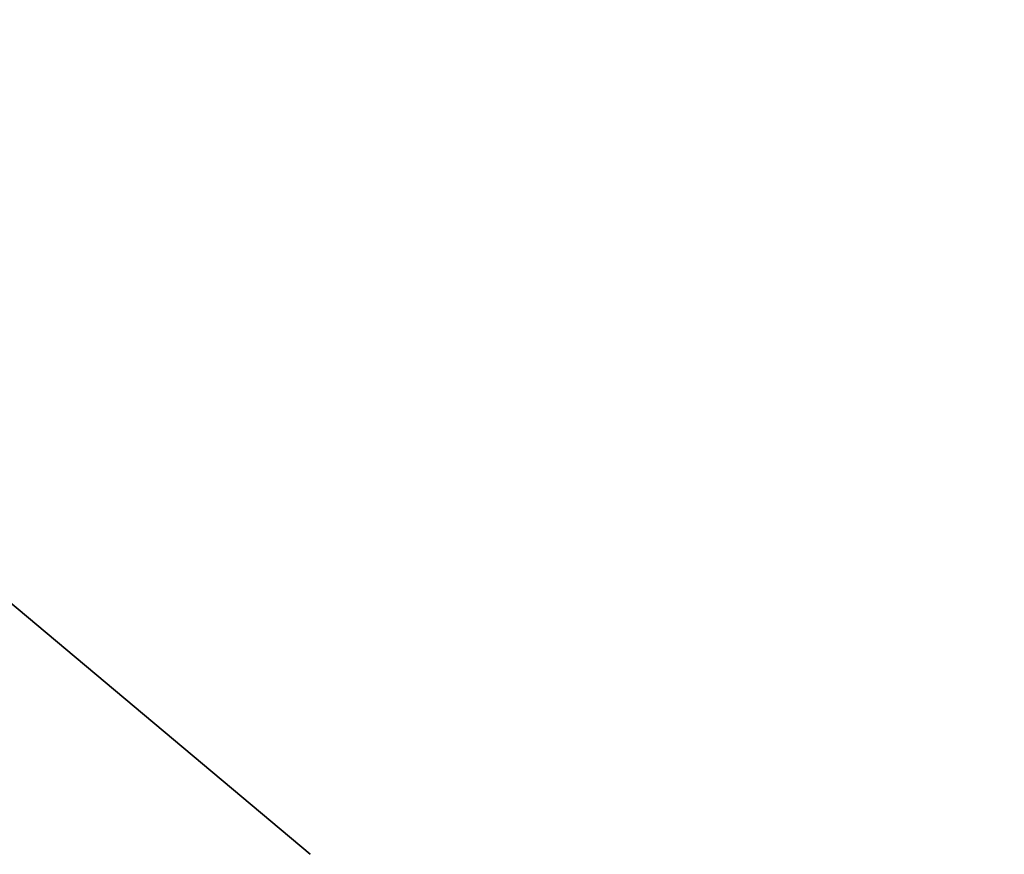
# Model space of a CAD drawing. Units: inches. Extents: x -2177 to 3082, y -232 to 383.
# Drawn here: x -29 to -28, y 39 to 40 of the extents above; entities that cross this region are included whole.
import ezdxf
from ezdxf.enums import TextEntityAlignment as Align

# ---------------------------------------------------------------- set-up
doc = ezdxf.new("R2010")
doc.units = ezdxf.units.IN
doc.header["$LTSCALE"] = 12
doc.header["$MEASUREMENT"] = 0
doc.linetypes.add('PHANTOM', pattern=[2.5, 1.25, -0.25, 0.25, -0.25, 0.25, -0.25])
doc.layers.get('DEFPOINTS').update_dxf_attribs({"color": 4})
for name, color, linetype in [('AMSDIMS', 30, 'Continuous'), ('AMSEQUIP', 5, 'Continuous'), ('AMSINT', 132, 'Continuous'), ('AMSTAG', 7, 'Continuous'), ('AMSUPPERCOVERAGE', 6, 'PHANTOM')]:
    doc.layers.add(name, color=color, linetype=linetype)
doc.styles.add('AMSTEXT', font='Yu Gothic UI Light.ttf')
doc.styles.add('Equiplist', font='Yu Gothic Light.ttf')
doc.dimstyles.new('AMSDIMS Quarter Hybrid', dxfattribs={"dimscale": 0, "dimtxt": 6, "dimasz": 4, "dimexe": 2, "dimexo": 2, "dimgap": 2, "dimtad": 1, "dimtoh": 1, "dimdec": 4, "dimzin": 3, "dimdsep": 46, "dimlunit": 5, "dimtxsty": 'AMSTEXT', "dimcen": 0, "dimclrd": 256, "dimclre": 256, "dimclrt": 256, "dimadec": 0, "dimazin": 0, "dimtfac": 0.66, "dimtdec": 4, "dimtofl": 0, "dimtmove": 0, "dimatfit": 3, "dimfxl": 1, "dimtolj": 1, "dimtzin": 0, "dimlwd": -1, "dimlwe": -1, "dimarcsym": 0})

# ---------------------------------------------------------------- blocks, each defined once
blk = doc.blocks.new('STE__rPWCJGJ')
at = {"layer": 'AMSEQUIP', "extrusion": (0.980855, 3.56117e-07, -0.194741)}
blk.add_line((-13.75014, 3.6707), (-13.75015, 20.1749), dxfattribs=at)
at = {"layer": 'AMSEQUIP', "extrusion": (1, 2.31135e-07, -4.82453e-21)}
blk.add_line((-13.75015, 20.1749), (-13.75014, 3.6707), dxfattribs=at)
at = {"layer": 'AMSEQUIP', "extrusion": (0.917268, -5.26427e-08, 0.39827)}
blk.add_line((-13.75015, 20.1749), (-13.75014, 3.6707), dxfattribs=at)
at = {"layer": 'AMSEQUIP', "extrusion": (0.91726, 4.76679e-07, -0.39829)}
blk.add_line((-13.75015, 3.6707), (-13.75015, 20.1749), dxfattribs=at)
at = {"layer": 'AMSEQUIP', "extrusion": (1, 2.31135e-07, 3.84842e-12)}
for p, q in [((-13.75015, 20.1749), (-13.75015, 3.6707)), ((-13.75015, 3.6707), (-13.75015, 20.1749))]:
    blk.add_line(p, q, dxfattribs=at)
at = {"layer": 'AMSEQUIP', "extrusion": (1, 2.31135e-07, 1.63471e-20)}
blk.add_line((-13.75015, 20.1749), (-13.75015, 20.1749), dxfattribs=at)
at = {"layer": 'AMSEQUIP', "extrusion": (0.980855, 9.65994e-08, 0.19474)}
blk.add_line((-13.75015, 20.1749), (-13.74943, 3.42064), dxfattribs=at)
blk = doc.blocks.new('STE__rTASAGL')
at = {"layer": 'AMSEQUIP', "extrusion": (0.980855, 3.56117e-07, -0.194741)}
blk.add_line((-13.75014, 3.6707), (-13.75015, 20.1749), dxfattribs=at)
at = {"layer": 'AMSEQUIP', "extrusion": (1, 2.31135e-07, -4.82453e-21)}
blk.add_line((-13.75015, 20.1749), (-13.75014, 3.6707), dxfattribs=at)
at = {"layer": 'AMSEQUIP', "extrusion": (0.917268, -5.26427e-08, 0.39827)}
blk.add_line((-13.75015, 20.1749), (-13.75014, 3.6707), dxfattribs=at)
at = {"layer": 'AMSEQUIP', "extrusion": (0.91726, 4.76679e-07, -0.39829)}
blk.add_line((-13.75015, 3.6707), (-13.75015, 20.1749), dxfattribs=at)
at = {"layer": 'AMSEQUIP', "extrusion": (1, 2.31135e-07, 3.84842e-12)}
for p, q in [((-13.75015, 20.1749), (-13.75015, 3.6707)), ((-13.75015, 3.6707), (-13.75015, 20.1749))]:
    blk.add_line(p, q, dxfattribs=at)
at = {"layer": 'AMSEQUIP', "extrusion": (1, 2.31135e-07, 1.63471e-20)}
blk.add_line((-13.75015, 20.1749), (-13.75015, 20.1749), dxfattribs=at)
at = {"layer": 'AMSEQUIP', "extrusion": (0.980855, 9.65994e-08, 0.19474)}
blk.add_line((-13.75015, 20.1749), (-13.74943, 3.42064), dxfattribs=at)
blk = doc.blocks.new('STE__rEQXKLL')
at = {"layer": 'AMSEQUIP', "extrusion": (0.980855, 3.56117e-07, -0.194741)}
blk.add_line((-13.75014, 3.6707), (-13.75015, 20.1749), dxfattribs=at)
at = {"layer": 'AMSEQUIP', "extrusion": (1, 2.31135e-07, -4.82453e-21)}
blk.add_line((-13.75015, 20.1749), (-13.75014, 3.6707), dxfattribs=at)
at = {"layer": 'AMSEQUIP', "extrusion": (0.917268, -5.26427e-08, 0.39827)}
blk.add_line((-13.75015, 20.1749), (-13.75014, 3.6707), dxfattribs=at)
at = {"layer": 'AMSEQUIP', "extrusion": (0.91726, 4.76679e-07, -0.39829)}
blk.add_line((-13.75015, 3.6707), (-13.75015, 20.1749), dxfattribs=at)
at = {"layer": 'AMSEQUIP', "extrusion": (1, 2.31135e-07, 3.84842e-12)}
for p, q in [((-13.75015, 20.1749), (-13.75015, 3.6707)), ((-13.75015, 3.6707), (-13.75015, 20.1749))]:
    blk.add_line(p, q, dxfattribs=at)
at = {"layer": 'AMSEQUIP', "extrusion": (1, 2.31135e-07, 1.63471e-20)}
blk.add_line((-13.75015, 20.1749), (-13.75015, 20.1749), dxfattribs=at)
at = {"layer": 'AMSEQUIP', "extrusion": (0.980855, 9.65994e-08, 0.19474)}
blk.add_line((-13.75015, 20.1749), (-13.74943, 3.42064), dxfattribs=at)
blk = doc.blocks.new('STE__rRKBXTH')
at = {"layer": 'AMSEQUIP'}
for name in ['STE__rTASAGL', 'STE__rPWCJGJ', 'STE__rEQXKLL']:
    blk.add_blockref(name, (0, 0), dxfattribs=at)
blk = doc.blocks.new('STE__rXNNHOD')
at = {"layer": 'AMSEQUIP', "rotation": 220.0000000000002}
blk.add_blockref('STE__rRKBXTH', (47.244, 0), dxfattribs=at)
blk = doc.blocks.new('STE__rSKVQOB')
at = {"layer": 'AMSUPPERCOVERAGE'}
blk.add_circle((0, 0), 53.9316, dxfattribs=at)
at = {"layer": 'AMSEQUIP', "rotation": 55.00000000000046}
blk.add_blockref('STE__rXNNHOD', (-47.244, 0), dxfattribs=at)
blk = doc.blocks.new('STE__rRLTLQM')
at = {"layer": 'AMSUPPERCOVERAGE'}
blk.add_circle((0, 0), 55.7648, dxfattribs=at)
blk = doc.blocks.new('STE__rULQKJT')
at = {"layer": 'AMSEQUIP'}
for name, p, rotation in [('STE__rSKVQOB', (6.375, 0), 135.0000000000004), ('STE__rRLTLQM', (-6.375, 0), 90.00000000000044)]:
    blk.add_blockref(name, p, dxfattribs=dict(at, rotation=rotation))
at = {"layer": 'AMSINT', "style": 'Equiplist'}
blk.add_attdef('INT_NO', text='', height=4.5, dxfattribs=at).set_placement((0, 11.375), align=Align.MIDDLE_CENTER)
at = {"layer": 'AMSTAG', "style": 'Equiplist'}
blk.add_attdef('TAG_NO', text='', height=8, dxfattribs=at).set_placement((0, 34.1875), align=Align.MIDDLE_CENTER)
blk = doc.blocks.new('*D108')
at = {"layer": 'AMSDIMS', "transparency": 16777216}
for p, q in [((94, 66), (-131.32639, 66)), ((-129.32639, 4), (-129.32639, 62)), ((-2, 0), (-131.32639, 0))]:
    blk.add_line(p, q, dxfattribs=at)
for points in [[(-129.99306, 62), (-128.65972, 62), (-129.32639, 66)], [(-129.99306, 4), (-128.65972, 4), (-129.32639, 0)]]:
    blk.add_solid(points, dxfattribs=at)
at = {"layer": 'DEFPOINTS', "color": 0, "transparency": 16777216}
for p in [(-129.32639, 66), (96, 66), (0, 0)]:
    blk.add_point(p, dxfattribs=at)
at = {"layer": 'AMSDIMS', "transparency": 16777216, "insert": (-134.4289, 33), "char_height": 6, "attachment_point": 5, "rotation": 90, "style": 'AMSTEXT'}
blk.add_mtext('\\A1;66"', dxfattribs=at)
blk = doc.blocks.new('*D109')
at = {"layer": 'AMSDIMS', "transparency": 16777216}
for p, q in [((-60.00065, 2), (-60.00065, 133.85947)), ((0, 2), (0, 133.85947)), ((-56.00065, 131.85947), (-4, 131.85947))]:
    blk.add_line(p, q, dxfattribs=at)
for points in [[(-56.00065, 132.52613), (-56.00065, 131.1928), (-60.00065, 131.85947)], [(-4, 132.52613), (-4, 131.1928), (0, 131.85947)]]:
    blk.add_solid(points, dxfattribs=at)
at = {"layer": 'DEFPOINTS', "color": 0, "transparency": 16777216}
for p in [(0, 131.85947), (-60.00065, 0), (0, 0)]:
    blk.add_point(p, dxfattribs=at)
at = {"layer": 'AMSDIMS', "transparency": 16777216, "insert": (-30.00033, 136.96198), "char_height": 6, "attachment_point": 5, "style": 'AMSTEXT'}
blk.add_mtext('\\A1;60"', dxfattribs=at)
blk = doc.blocks.new('STE__rCOVKXV')
at = {"layer": 'AMSUPPERCOVERAGE', "linetype": 'PHANTOM'}
blk.add_circle((0, 0), 52.92375, dxfattribs=at)
blk = doc.blocks.new('STE__rRJNEXR')
at = {"layer": 'AMSEQUIP', "rotation": 205.0000000000002}
blk.add_blockref('STE__rCOVKXV', (0, 0), dxfattribs=at)
at = {"layer": 'AMSINT', "style": 'Equiplist'}
blk.add_attdef('INT_NO', text='', height=4.5, dxfattribs=at).set_placement((0, 11.375), align=Align.MIDDLE_CENTER)
at = {"layer": 'AMSTAG', "style": 'Equiplist'}
blk.add_attdef('TAG_NO', text='', height=8, dxfattribs=at).set_placement((0, 34.1875), align=Align.MIDDLE_CENTER)

msp = doc.modelspace()

# ---------------------------------------------------------------- block references
at = {"layer": 'AMSEQUIP'}
msp.add_blockref('STE__rRJNEXR', (24, 66), dxfattribs=at)
at = {"layer": 'AMSEQUIP', "rotation": 180}
msp.add_blockref('STE__rULQKJT', (-60.00065, 0), dxfattribs=at)

# ---------------------------------------------------------------- dimensions: what is measured, and where the dimension line sits
at = {"layer": 'AMSDIMS'}
dim = msp.add_linear_dim(base=(0, 131.859467), p1=(-60.000655, 0), p2=(0, 0), dimstyle='AMSDIMS Quarter Hybrid', override={"dimscale": 1, "dimpost": '"'}, dxfattribs=at)
dim.commit()
dim.dimension.update_dxf_attribs({"geometry": '*D109', "text_midpoint": (-30.000327, 136.961978)})
dim = msp.add_linear_dim(base=(-129.32639, 66), p1=(0, 0), p2=(96, 66), angle=90, dimstyle='AMSDIMS Quarter Hybrid', override={"dimscale": 1, "dimpost": '"', "dimtmove": 1}, dxfattribs=at)
dim.commit()
dim.dimension.update_dxf_attribs({"geometry": '*D108', "text_midpoint": (-134.4289, 33)})

doc.saveas('drawing.dxf')
